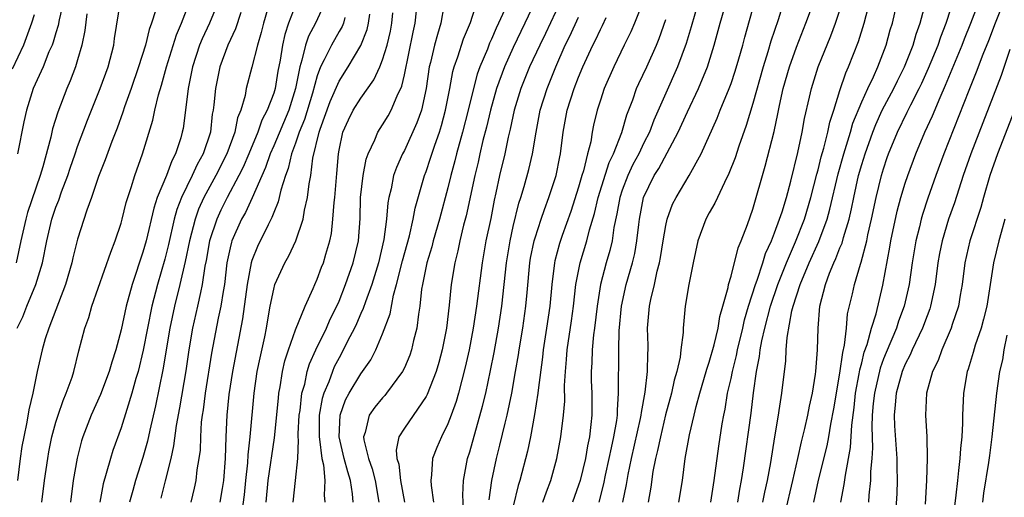
# Model space of a CAD drawing. Units: inches. Extents: x 2589000 to 2590820, y 1551000 to 1552583.
# Drawn here: x 2589692 to 2589782, y 1551279 to 1551323 of the extents above; entities that cross this region are included whole.
import ezdxf

# ---------------------------------------------------------------- set-up
doc = ezdxf.new("R2010")
doc.units = ezdxf.units.IN
doc.header["$MEASUREMENT"] = 0
doc.layers.add('LD25891551_2ft', color=253, linetype='Continuous')

msp = doc.modelspace()

# ---------------------------------------------------------------- linework, layer by layer
at = {"layer": 'LD25891551_2ft'}
for points, elevation in [([(2589695.937, 1551326.063), (2589695.303, 1551323.303), (2589695.214, 1551322.786), (2589695, 1551322.118), (2589694.748, 1551321.252), (2589694.652, 1551321), (2589694.364, 1551320.364), (2589693.819, 1551319), (2589692.916, 1551317), (2589692.295, 1551315), (2589692.056, 1551313.944), (2589691.464, 1551311)], 7964), ([(2589759.931, 1551279), (2589760.095, 1551279.905), (2589760.337, 1551281), (2589760.643, 1551282.644), (2589761.007, 1551284.993), (2589761.344, 1551287), (2589761.43, 1551287.43), (2589761.67, 1551289), (2589762.019, 1551291.981), (2589762.063, 1551293), (2589762.141, 1551294.141), (2589762.588, 1551296.588), (2589762.699, 1551297), (2589763.344, 1551299), (2589764.185, 1551301), (2589765.061, 1551302.939), (2589765.822, 1551305), (2589766.081, 1551305.919), (2589766.837, 1551309.163), (2589767.363, 1551311), (2589767.971, 1551313), (2589768.192, 1551313.808), (2589769, 1551315.775), (2589769.56, 1551317), (2589770.07, 1551318.07), (2589770.474, 1551319), (2589771.236, 1551321), (2589771.619, 1551322.381), (2589771.812, 1551323), (2589772.389, 1551325.611)], 8024), ([(2589764.588, 1551279), (2589765.03, 1551281.03), (2589765.813, 1551284.187), (2589765.967, 1551285), (2589766.164, 1551286.164), (2589766.441, 1551287.559), (2589767, 1551290.847), (2589767.249, 1551292.751), (2589767.415, 1551293.415), (2589767.584, 1551295), (2589767.697, 1551296.303), (2589768.136, 1551298.136), (2589768.323, 1551299), (2589768.87, 1551300.87), (2589768.942, 1551301.058), (2589769.454, 1551303), (2589769.564, 1551303.565), (2589769.894, 1551305), (2589770.309, 1551307), (2589770.811, 1551309), (2589771, 1551309.634), (2589771.347, 1551310.653), (2589771.466, 1551311), (2589772.28, 1551313), (2589773.183, 1551314.817), (2589773.51, 1551315.509), (2589774.276, 1551317), (2589774.509, 1551317.491), (2589775.136, 1551318.864), (2589776.006, 1551321), (2589776.249, 1551321.751), (2589776.743, 1551323), (2589777.581, 1551325.581)], 8028), ([(2589691.454, 1551295), (2589691.962, 1551296.038), (2589692.334, 1551297), (2589693.157, 1551299), (2589693.774, 1551301), (2589694.175, 1551303), (2589694.639, 1551305), (2589695, 1551306.09), (2589695.258, 1551306.742), (2589695.524, 1551307.524), (2589696.092, 1551309), (2589696.313, 1551309.688), (2589696.778, 1551311), (2589697, 1551311.674), (2589697.891, 1551314.109), (2589699.062, 1551317), (2589699.789, 1551319), (2589700.319, 1551321), (2589700.398, 1551321.602), (2589700.937, 1551325)], 7968), ([(2589693.723, 1551279), (2589693.953, 1551281), (2589694.251, 1551283), (2589694.362, 1551283.638), (2589694.634, 1551285), (2589695, 1551286.339), (2589695.204, 1551287), (2589695.667, 1551288.334), (2589695.958, 1551289), (2589696.482, 1551290.482), (2589696.639, 1551291), (2589697.11, 1551292.89), (2589697.67, 1551295), (2589698.022, 1551295.978), (2589698.315, 1551297), (2589700.036, 1551301.964), (2589700.454, 1551303), (2589701, 1551304.637), (2589701.1, 1551305), (2589701.461, 1551306.538), (2589701.6, 1551307), (2589701.914, 1551307.914), (2589702.238, 1551309), (2589702.955, 1551311), (2589703.905, 1551314.095), (2589704.086, 1551315), (2589704.416, 1551316.416), (2589704.691, 1551317.309), (2589705.145, 1551319), (2589706.067, 1551321.932), (2589706.521, 1551323), (2589707.293, 1551325)], 7972), ([(2589709.945, 1551325), (2589709.101, 1551323), (2589708.425, 1551321.575), (2589708.197, 1551321), (2589707.539, 1551319), (2589707.141, 1551317), (2589707, 1551315.755), (2589706.678, 1551313.322), (2589706.611, 1551313), (2589706.461, 1551312.461), (2589705.999, 1551311), (2589705.636, 1551310.364), (2589705.147, 1551309), (2589704.316, 1551307), (2589703.985, 1551306.015), (2589703.288, 1551303), (2589703, 1551301.969), (2589701.994, 1551299), (2589701.465, 1551297), (2589701, 1551294.826), (2589700.502, 1551293), (2589700.131, 1551291.869), (2589699.897, 1551291), (2589699.111, 1551288.889), (2589698.252, 1551287), (2589697.476, 1551285), (2589697.36, 1551284.64), (2589696.948, 1551283.051), (2589696.577, 1551281), (2589696.337, 1551279)], 7974), ([(2589714.65, 1551325), (2589714.063, 1551323), (2589713.861, 1551322.139), (2589713.507, 1551321), (2589713, 1551318.967), (2589712.477, 1551317), (2589712.368, 1551316.368), (2589711.97, 1551315), (2589711.678, 1551314.322), (2589711.423, 1551313), (2589710.698, 1551311), (2589709.682, 1551309), (2589708.578, 1551307), (2589708.093, 1551305.907), (2589707.777, 1551305), (2589707.271, 1551303), (2589706.883, 1551301.116), (2589706.392, 1551299), (2589705.905, 1551297), (2589705.475, 1551295), (2589704.83, 1551291.17), (2589704.147, 1551287.852), (2589703.616, 1551285.616), (2589703.405, 1551284.595), (2589703, 1551283.097), (2589702.319, 1551281), (2589702.064, 1551280.064), (2589701.751, 1551279)], 7978), ([(2589717, 1551324.659), (2589716.372, 1551323), (2589716.021, 1551321.979), (2589715.814, 1551321), (2589715.597, 1551319.597), (2589715.391, 1551318.609), (2589715.127, 1551317), (2589715, 1551316.575), (2589714.415, 1551315), (2589713.917, 1551314.083), (2589713.552, 1551313), (2589712.725, 1551311), (2589712.207, 1551309.793), (2589711.805, 1551309), (2589710.728, 1551307), (2589710.158, 1551305.842), (2589709.767, 1551305), (2589709.111, 1551303), (2589708.795, 1551301.205), (2589708.685, 1551300.685), (2589708.446, 1551299), (2589708.273, 1551298.273), (2589708.02, 1551297), (2589707.553, 1551295), (2589707.202, 1551293), (2589706.927, 1551291.073), (2589706.349, 1551287.651), (2589706.046, 1551286.046), (2589705.811, 1551284.189), (2589705.547, 1551283), (2589705.045, 1551280.955), (2589704.631, 1551279.369)], 7980), ([(2589719.771, 1551325), (2589718.829, 1551323), (2589718.186, 1551321.814), (2589717.926, 1551321), (2589717.595, 1551319.595), (2589717.39, 1551319), (2589717.009, 1551317), (2589716.383, 1551315), (2589715, 1551311.734), (2589714.675, 1551311), (2589714.254, 1551309.746), (2589713.039, 1551306.961), (2589712.398, 1551305.602), (2589712.058, 1551305), (2589711.166, 1551303), (2589711.123, 1551302.878), (2589711, 1551302.368), (2589710.713, 1551301), (2589710.474, 1551299), (2589710.354, 1551298.354), (2589710.162, 1551297), (2589709.916, 1551295.916), (2589709.302, 1551292.698), (2589708.714, 1551289), (2589708.52, 1551287.481), (2589708.438, 1551287), (2589708.355, 1551286.356), (2589708.274, 1551285), (2589708.235, 1551283.764), (2589708.136, 1551283), (2589707.959, 1551281.959), (2589707.858, 1551281), (2589707.707, 1551280.293), (2589707.401, 1551279)], 7982), ([(2589716.788, 1551279), (2589717.013, 1551281), (2589717.207, 1551283), (2589717.291, 1551284.709), (2589717.26, 1551285), (2589717.262, 1551285.262), (2589717.347, 1551287), (2589717.42, 1551287.42), (2589717.6, 1551289), (2589717.853, 1551289.853), (2589718.088, 1551291), (2589718.288, 1551291.712), (2589718.867, 1551293), (2589719.845, 1551295), (2589720.197, 1551295.803), (2589720.799, 1551297), (2589721, 1551297.461), (2589721.61, 1551299), (2589722.301, 1551301), (2589722.774, 1551303), (2589722.929, 1551305.071), (2589722.978, 1551307), (2589723.204, 1551309), (2589723.491, 1551310.509), (2589723.667, 1551311), (2589724.283, 1551312.283), (2589724.556, 1551313), (2589725, 1551313.668), (2589725.505, 1551314.495), (2589725.785, 1551315), (2589726.347, 1551316.347), (2589726.775, 1551317.225), (2589727, 1551318.257), (2589727.807, 1551322.193), (2589728.001, 1551323), (2589728.208, 1551325)], 7990), ([(2589730.614, 1551324.614), (2589730.363, 1551323), (2589730.029, 1551321.971), (2589729.778, 1551321), (2589729.403, 1551319.403), (2589729.29, 1551319), (2589729.002, 1551317), (2589728.561, 1551315), (2589728.159, 1551313.841), (2589727, 1551311.314), (2589726.825, 1551311), (2589726.263, 1551309.737), (2589726.011, 1551309), (2589725.777, 1551307.777), (2589725.582, 1551307), (2589725.486, 1551306.514), (2589725.373, 1551305), (2589725.129, 1551303.129), (2589724.623, 1551301), (2589724.004, 1551299), (2589723.418, 1551297.418), (2589723.218, 1551296.782), (2589723, 1551296.332), (2589722.606, 1551295.394), (2589722.419, 1551295), (2589721.792, 1551293.792), (2589721.27, 1551292.73), (2589721, 1551292.273), (2589720.569, 1551291.431), (2589720.389, 1551291), (2589720.056, 1551290.056), (2589719.613, 1551289), (2589719.466, 1551288.534), (2589719.192, 1551287), (2589719.171, 1551285), (2589719.215, 1551284.785), (2589719.422, 1551283), (2589719.561, 1551282.439), (2589719.695, 1551281), (2589719.647, 1551279.647), (2589719.705, 1551279)], 7992), ([(2589722.307, 1551279), (2589722.248, 1551279.753), (2589722.068, 1551281), (2589721.795, 1551281.795), (2589721.483, 1551283), (2589721.006, 1551285), (2589721.103, 1551287), (2589721.61, 1551288.39), (2589721.947, 1551289), (2589723, 1551290.78), (2589723.169, 1551291), (2589723.909, 1551292.091), (2589724.37, 1551293), (2589725, 1551294.46), (2589725.698, 1551296.302), (2589726.008, 1551298.008), (2589726.29, 1551299), (2589726.835, 1551301.165), (2589727.472, 1551303.472), (2589727.82, 1551305), (2589727.996, 1551306.004), (2589728.857, 1551309), (2589729, 1551309.371), (2589729.409, 1551310.591), (2589729.789, 1551311.789), (2589730.222, 1551313), (2589730.409, 1551313.591), (2589730.789, 1551315), (2589731.166, 1551317), (2589731.44, 1551318.56), (2589731.567, 1551319), (2589731.902, 1551319.902), (2589732.444, 1551321.556), (2589733.082, 1551323.082), (2589733.682, 1551325)], 7994), ([(2589739.002, 1551325), (2589738.068, 1551323), (2589737, 1551320.771), (2589736.198, 1551319), (2589735.473, 1551317), (2589734.911, 1551315), (2589734.541, 1551313.459), (2589734.214, 1551312.214), (2589733.929, 1551311), (2589733.768, 1551310.232), (2589733.472, 1551309), (2589732.682, 1551305.318), (2589732.444, 1551304.444), (2589732.101, 1551303), (2589731.92, 1551302.08), (2589731.638, 1551301), (2589731.302, 1551299), (2589731.105, 1551297.106), (2589730.859, 1551295), (2589730.473, 1551293), (2589730.167, 1551291.833), (2589729.909, 1551291), (2589729.1, 1551288.9), (2589729, 1551288.714), (2589727, 1551285.789), (2589726.504, 1551285), (2589726.233, 1551283.767), (2589726.304, 1551283), (2589726.477, 1551282.477), (2589726.653, 1551281), (2589727.002, 1551279)], 7998), ([(2589741.339, 1551325), (2589739.945, 1551322.055), (2589739.429, 1551321), (2589738.505, 1551319), (2589737.695, 1551317), (2589737.087, 1551315), (2589736.728, 1551313.272), (2589736.539, 1551312.539), (2589736.213, 1551311), (2589735.743, 1551309), (2589735.408, 1551307.408), (2589735.25, 1551306.75), (2589734.925, 1551305.075), (2589734.491, 1551303), (2589734.136, 1551301), (2589733.637, 1551297), (2589733.333, 1551295), (2589732.953, 1551293), (2589732.598, 1551291.402), (2589731.967, 1551289), (2589731.755, 1551288.245), (2589731.312, 1551287), (2589731, 1551286.192), (2589730.395, 1551285), (2589729.977, 1551284.023), (2589729.571, 1551283), (2589729.507, 1551281.507), (2589729.431, 1551281), (2589729.457, 1551280.543), (2589729.685, 1551279)], 8000), ([(2589748.951, 1551325.049), (2589748.136, 1551323), (2589747.798, 1551322.202), (2589747.196, 1551321), (2589746.224, 1551319), (2589745.35, 1551317), (2589745, 1551315.941), (2589744.702, 1551315), (2589744.377, 1551313.623), (2589744.255, 1551313), (2589744.114, 1551312.114), (2589743.821, 1551311), (2589743.45, 1551309.45), (2589743.302, 1551309), (2589743, 1551307.932), (2589742.288, 1551305.711), (2589741.498, 1551303.498), (2589741.247, 1551302.753), (2589740.822, 1551301.178), (2589740.785, 1551301), (2589740.527, 1551299), (2589740.35, 1551297), (2589740.064, 1551295), (2589739.745, 1551293), (2589739.68, 1551292.32), (2589739.277, 1551289.277), (2589739.26, 1551289), (2589738.953, 1551287.047), (2589738.571, 1551285), (2589738.309, 1551283.691), (2589737.615, 1551281), (2589737.459, 1551280.541), (2589737, 1551278.634)], 8006), ([(2589754.006, 1551325), (2589753.338, 1551322.662), (2589752.875, 1551321.125), (2589752.094, 1551319), (2589751, 1551316.592), (2589749.907, 1551314.093), (2589749.498, 1551313), (2589749, 1551312.026), (2589748.519, 1551311), (2589747.991, 1551310.009), (2589747.511, 1551309), (2589747, 1551307.657), (2589746.782, 1551307), (2589746.522, 1551305.478), (2589746.249, 1551304.249), (2589746.074, 1551303), (2589745.876, 1551302.124), (2589745.541, 1551301), (2589745.002, 1551299), (2589744.691, 1551297), (2589744.462, 1551295), (2589744.374, 1551294.374), (2589744.244, 1551293), (2589744.205, 1551291.796), (2589744.152, 1551291), (2589744.163, 1551290.162), (2589744.205, 1551289), (2589744.209, 1551287), (2589744.129, 1551286.129), (2589743.998, 1551285), (2589743.813, 1551284.187), (2589743.618, 1551283), (2589743.138, 1551281), (2589743, 1551280.548), (2589742.446, 1551279)], 8010), ([(2589744.884, 1551279), (2589745.319, 1551280.681), (2589745.48, 1551281.48), (2589745.819, 1551283), (2589746.006, 1551283.994), (2589746.249, 1551285), (2589746.507, 1551286.507), (2589746.561, 1551287), (2589746.557, 1551287.443), (2589746.666, 1551289), (2589746.688, 1551293), (2589746.735, 1551294.735), (2589746.945, 1551297), (2589747.377, 1551299), (2589747.947, 1551301), (2589748.151, 1551301.849), (2589748.351, 1551303), (2589748.515, 1551304.514), (2589748.581, 1551305), (2589748.966, 1551307), (2589749.944, 1551309), (2589750.356, 1551309.644), (2589752.152, 1551313), (2589753, 1551314.854), (2589754.02, 1551317), (2589754.834, 1551319), (2589755.456, 1551321), (2589755.998, 1551323), (2589756.567, 1551325)], 8012), ([(2589747.074, 1551279), (2589747.393, 1551280.607), (2589747.541, 1551281.542), (2589747.851, 1551283), (2589748.693, 1551286.693), (2589748.746, 1551287), (2589748.761, 1551287.239), (2589749.116, 1551289.116), (2589749.329, 1551291), (2589749.344, 1551292.656), (2589749.378, 1551293), (2589749.379, 1551293.379), (2589749.334, 1551295), (2589749.502, 1551297), (2589749.624, 1551297.624), (2589749.959, 1551299), (2589750.225, 1551300.224), (2589750.436, 1551301), (2589750.528, 1551301.472), (2589750.761, 1551303), (2589751, 1551304.43), (2589751.124, 1551305), (2589751.636, 1551306.364), (2589751.951, 1551307), (2589753.141, 1551309), (2589754.245, 1551311), (2589755.729, 1551314.271), (2589756.006, 1551315), (2589756.83, 1551317), (2589757, 1551317.462), (2589757.387, 1551318.613), (2589757.718, 1551319.718), (2589758.077, 1551321), (2589758.264, 1551321.736), (2589759.182, 1551325)], 8014), ([(2589761.847, 1551325), (2589761.311, 1551323.311), (2589760.653, 1551321.348), (2589760.383, 1551320.383), (2589759.948, 1551319), (2589759, 1551315.622), (2589758.398, 1551313.602), (2589757.716, 1551311.716), (2589757.37, 1551310.63), (2589756.804, 1551309.197), (2589756.383, 1551308.383), (2589755.74, 1551307), (2589755.521, 1551306.479), (2589755, 1551305.583), (2589754.685, 1551305), (2589753.96, 1551303), (2589753.516, 1551301), (2589753.109, 1551299), (2589752.785, 1551297), (2589752.597, 1551295), (2589752.596, 1551294.596), (2589752.388, 1551293), (2589752.312, 1551292.313), (2589752.012, 1551291), (2589751.779, 1551290.221), (2589751.523, 1551289), (2589750.992, 1551287.008), (2589750.507, 1551285), (2589750.259, 1551283.741), (2589750.056, 1551283), (2589749.826, 1551281.825), (2589749.621, 1551280.379), (2589749.387, 1551279)], 8016), ([(2589757.626, 1551279), (2589757.811, 1551280.189), (2589757.968, 1551281), (2589758.145, 1551282.145), (2589758.832, 1551287.168), (2589759.055, 1551289.055), (2589759.333, 1551291), (2589759.624, 1551292.376), (2589759.682, 1551293), (2589759.819, 1551293.819), (2589760.095, 1551295), (2589760.606, 1551297), (2589761.282, 1551299), (2589762.078, 1551301), (2589762.921, 1551302.921), (2589763.737, 1551305), (2589764.335, 1551307), (2589764.878, 1551309.122), (2589765, 1551309.546), (2589765.281, 1551310.719), (2589765.522, 1551311.522), (2589765.888, 1551313), (2589766.074, 1551313.926), (2589766.433, 1551315), (2589767, 1551316.823), (2589767.545, 1551318.455), (2589767.795, 1551319), (2589768.69, 1551321.31), (2589769.222, 1551323), (2589769.728, 1551325)], 8022), ([(2589761.977, 1551277.977), (2589762.656, 1551281), (2589763.131, 1551283), (2589763.457, 1551284.543), (2589763.764, 1551285.764), (2589764.034, 1551287), (2589764.188, 1551287.812), (2589764.472, 1551289), (2589764.766, 1551290.766), (2589764.794, 1551291), (2589764.95, 1551293), (2589764.986, 1551294.986), (2589765.143, 1551297), (2589765.659, 1551299), (2589766.038, 1551300.039), (2589766.444, 1551301), (2589766.628, 1551301.372), (2589767, 1551302.355), (2589767.198, 1551302.802), (2589767.328, 1551303.328), (2589767.838, 1551305), (2589768.059, 1551305.94), (2589768.257, 1551307), (2589768.713, 1551309), (2589769, 1551310.013), (2589769.306, 1551311), (2589770.011, 1551313), (2589770.289, 1551313.711), (2589770.888, 1551315), (2589771.957, 1551317), (2589772.288, 1551317.712), (2589772.937, 1551319), (2589773.717, 1551321), (2589773.999, 1551322.001), (2589774.365, 1551323), (2589774.852, 1551324.852)], 8026), ([(2589767.09, 1551279), (2589767.388, 1551280.612), (2589767.492, 1551281.492), (2589767.976, 1551284.024), (2589768.085, 1551286.085), (2589768.303, 1551287.697), (2589768.44, 1551289), (2589768.777, 1551290.777), (2589768.832, 1551291.168), (2589769, 1551291.794), (2589769.234, 1551292.766), (2589769.495, 1551293.495), (2589769.898, 1551295), (2589770.309, 1551296.31), (2589770.948, 1551298.947), (2589771.581, 1551302.42), (2589771.671, 1551303), (2589772.254, 1551305.746), (2589772.601, 1551307), (2589773, 1551308.307), (2589773.231, 1551309), (2589773.967, 1551311), (2589774.803, 1551313), (2589775.493, 1551314.506), (2589776.189, 1551316.189), (2589776.696, 1551317.305), (2589778.218, 1551321), (2589778.431, 1551321.569), (2589779.013, 1551323.013), (2589779.768, 1551325)], 8030), ([(2589782.038, 1551325), (2589781.238, 1551323), (2589780.623, 1551321.377), (2589780.115, 1551320.115), (2589779.507, 1551318.493), (2589778.828, 1551316.828), (2589776.534, 1551311), (2589775.805, 1551309), (2589775.078, 1551306.921), (2589774.577, 1551305.423), (2589774.456, 1551305), (2589774.291, 1551304.291), (2589773.956, 1551303), (2589773.625, 1551301), (2589773.344, 1551299), (2589772.895, 1551297), (2589772.381, 1551295.619), (2589772.181, 1551295), (2589771.238, 1551292.762), (2589771, 1551292.17), (2589770.688, 1551291.312), (2589770.161, 1551289), (2589770.061, 1551288.061), (2589769.967, 1551287), (2589769.918, 1551285.918), (2589769.999, 1551284.001), (2589769.936, 1551283), (2589769.81, 1551281.81), (2589769.801, 1551281), (2589769.642, 1551279.642), (2589769.606, 1551279)], 8032), ([(2589693, 1551323.773), (2589692.768, 1551323), (2589692.03, 1551321), (2589691, 1551318.787)], 7962), ([(2589697.854, 1551323.854), (2589697.67, 1551322.33), (2589697.395, 1551321), (2589697, 1551319.651), (2589696.798, 1551319), (2589696.3, 1551317.7), (2589696.002, 1551317), (2589695.172, 1551314.828), (2589694.702, 1551313.298), (2589694.532, 1551312.532), (2589693.798, 1551309.798), (2589693.553, 1551309), (2589692.397, 1551305.604), (2589692.23, 1551305), (2589691.788, 1551303), (2589691.369, 1551301)], 7966), ([(2589704.147, 1551324.147), (2589703.784, 1551323), (2589703.568, 1551322.432), (2589703.23, 1551321), (2589702.6, 1551319), (2589701.916, 1551317), (2589701.307, 1551315.307), (2589701.161, 1551314.839), (2589700.625, 1551313.375), (2589700.14, 1551312.14), (2589699.541, 1551310.459), (2589698.917, 1551308.917), (2589698.259, 1551307), (2589697.835, 1551305.835), (2589697, 1551303.171), (2589696.565, 1551301.435), (2589696.469, 1551301), (2589695.879, 1551299), (2589694.343, 1551295), (2589694.018, 1551294.018), (2589693.727, 1551293), (2589693.298, 1551291), (2589692.894, 1551289), (2589692.516, 1551287.484), (2589692.335, 1551286.335), (2589692.045, 1551285), (2589691.89, 1551284.11), (2589691.732, 1551283), (2589691.488, 1551281)], 7970), ([(2589711.985, 1551323.985), (2589711.508, 1551322.492), (2589710.795, 1551321), (2589710.06, 1551319), (2589709.645, 1551317), (2589709.52, 1551315.52), (2589709.446, 1551315), (2589709.365, 1551314.635), (2589709.184, 1551313), (2589708.526, 1551311), (2589707.973, 1551310.027), (2589707.518, 1551309), (2589706.522, 1551307), (2589706.098, 1551305.902), (2589705.859, 1551305), (2589705.335, 1551302.665), (2589705, 1551301.333), (2589704.32, 1551299), (2589703.823, 1551297), (2589703.417, 1551295), (2589703.03, 1551292.97), (2589702.551, 1551291), (2589702.356, 1551290.356), (2589701.985, 1551289), (2589701.504, 1551287.504), (2589701, 1551285.838), (2589700.244, 1551283.756), (2589700.002, 1551283), (2589699.625, 1551281.625), (2589699.329, 1551280.671), (2589699.028, 1551279)], 7976), ([(2589712.101, 1551278.101), (2589712.325, 1551279.675), (2589712.445, 1551281), (2589712.618, 1551282.618), (2589712.653, 1551283.347), (2589712.834, 1551285), (2589713.195, 1551289), (2589713.496, 1551291), (2589713.753, 1551292.247), (2589714.189, 1551294.189), (2589714.345, 1551295), (2589714.429, 1551295.571), (2589714.687, 1551297), (2589715, 1551298.581), (2589715.119, 1551299), (2589716.019, 1551301), (2589716.38, 1551301.62), (2589717.022, 1551303), (2589717.697, 1551305), (2589717.828, 1551305.828), (2589718.111, 1551307), (2589718.26, 1551308.26), (2589718.404, 1551309), (2589718.594, 1551310.594), (2589719.171, 1551313), (2589719.259, 1551313.259), (2589720.194, 1551315.806), (2589721, 1551317.667), (2589721.838, 1551319), (2589723, 1551320.95), (2589723.581, 1551322.419), (2589723.717, 1551323), (2589723.836, 1551323.836)], 7986), ([(2589714.318, 1551279), (2589714.502, 1551281), (2589715.083, 1551284.917), (2589715.434, 1551288.566), (2589715.488, 1551289), (2589715.609, 1551289.609), (2589715.816, 1551291), (2589716.03, 1551291.97), (2589716.351, 1551293), (2589717, 1551294.827), (2589717.892, 1551297), (2589718.637, 1551298.637), (2589718.78, 1551299), (2589719, 1551299.478), (2589719.404, 1551300.596), (2589719.569, 1551301), (2589719.79, 1551301.79), (2589720.164, 1551303), (2589720.31, 1551303.69), (2589720.445, 1551305), (2589720.541, 1551306.542), (2589720.602, 1551307), (2589720.8, 1551309.2), (2589720.941, 1551311), (2589721, 1551311.348), (2589721.348, 1551313), (2589721.87, 1551314.13), (2589722.296, 1551315), (2589723, 1551316.129), (2589724.208, 1551317.792), (2589724.748, 1551319), (2589725, 1551319.639), (2589725.409, 1551321), (2589725.712, 1551322.288), (2589725.854, 1551323), (2589725.951, 1551323.951)], 7988), ([(2589736.2, 1551324.2), (2589735.656, 1551323), (2589735.437, 1551322.563), (2589735, 1551321.524), (2589734.83, 1551321.17), (2589734.622, 1551320.622), (2589733.934, 1551319), (2589733.684, 1551318.316), (2589733.349, 1551317), (2589732.874, 1551315), (2589732.349, 1551313), (2589731.798, 1551311), (2589731.648, 1551310.352), (2589731.276, 1551309), (2589731, 1551307.872), (2589730.225, 1551305), (2589729.654, 1551303), (2589729.527, 1551302.473), (2589729.07, 1551301), (2589728.652, 1551299), (2589728.576, 1551298.576), (2589728.407, 1551297), (2589728.283, 1551296.283), (2589728.152, 1551295), (2589727.848, 1551293.848), (2589727.663, 1551293), (2589727.494, 1551292.506), (2589727, 1551291.339), (2589726.834, 1551291), (2589725.374, 1551289), (2589725.205, 1551288.795), (2589725, 1551288.584), (2589724.282, 1551287.718), (2589723.781, 1551287), (2589723.388, 1551285.388), (2589723.244, 1551285), (2589723.27, 1551284.731), (2589723.699, 1551283), (2589724.046, 1551282.047), (2589724.322, 1551281), (2589724.651, 1551279)], 7996), ([(2589752.196, 1551279), (2589752.535, 1551281), (2589752.793, 1551283), (2589753.18, 1551285.18), (2589753.599, 1551287), (2589753.789, 1551287.789), (2589754.12, 1551289), (2589754.721, 1551291), (2589754.773, 1551291.227), (2589755, 1551291.869), (2589755.448, 1551293.448), (2589755.801, 1551295), (2589755.954, 1551296.045), (2589756.243, 1551297), (2589756.723, 1551298.723), (2589756.77, 1551299), (2589757, 1551299.76), (2589757.643, 1551302.357), (2589757.927, 1551303), (2589758.503, 1551304.503), (2589759, 1551305.92), (2589760.143, 1551309.856), (2589760.95, 1551313.05), (2589761.307, 1551314.693), (2589761.453, 1551315.453), (2589761.796, 1551317), (2589762.353, 1551319), (2589763, 1551320.818), (2589763.874, 1551323), (2589764.374, 1551324.374)], 8018), ([(2589755.13, 1551279), (2589755.44, 1551281), (2589755.865, 1551284.135), (2589756.182, 1551286.182), (2589756.324, 1551287), (2589756.449, 1551287.551), (2589756.685, 1551289), (2589757, 1551290.37), (2589757.126, 1551291), (2589757.511, 1551292.489), (2589757.603, 1551293), (2589758.085, 1551295), (2589758.244, 1551295.756), (2589758.61, 1551297), (2589759.234, 1551299), (2589759.384, 1551299.384), (2589759.918, 1551301), (2589760.168, 1551301.832), (2589760.706, 1551303), (2589761, 1551303.751), (2589761.456, 1551305), (2589761.684, 1551305.684), (2589762.077, 1551307), (2589762.483, 1551308.482), (2589763.133, 1551311.133), (2589763.532, 1551313), (2589763.757, 1551314.243), (2589764.216, 1551316.216), (2589764.377, 1551317), (2589764.988, 1551319), (2589766.158, 1551321.842), (2589766.597, 1551323), (2589767, 1551324.191)], 8020), ([(2589721.537, 1551323.537), (2589721.401, 1551323), (2589721.289, 1551322.711), (2589721, 1551322.233), (2589720.3, 1551321), (2589719.634, 1551319.634), (2589719.295, 1551319), (2589719, 1551318.183), (2589718.572, 1551316.572), (2589717.84, 1551314.16), (2589717.354, 1551313), (2589717, 1551311.979), (2589716.629, 1551311), (2589716.337, 1551309.663), (2589716.081, 1551309), (2589715.652, 1551307.652), (2589715.416, 1551306.584), (2589715, 1551305.62), (2589714.838, 1551305.162), (2589714.48, 1551304.48), (2589713.522, 1551302.478), (2589713, 1551301.212), (2589712.932, 1551301), (2589712.556, 1551299), (2589712.144, 1551295.857), (2589711.224, 1551291), (2589710.891, 1551288.89), (2589710.7, 1551287), (2589710.61, 1551285), (2589710.552, 1551283), (2589710.391, 1551281), (2589710.259, 1551280.259), (2589710.065, 1551279)], 7984), ([(2589732.418, 1551278.418), (2589732.361, 1551279.639), (2589732.43, 1551281), (2589732.799, 1551283), (2589733, 1551283.61), (2589734.186, 1551287.814), (2589734.467, 1551289), (2589734.918, 1551291.082), (2589735.245, 1551292.755), (2589735.648, 1551295), (2589735.953, 1551297), (2589736.37, 1551301), (2589736.705, 1551303), (2589737, 1551304.319), (2589737.524, 1551306.476), (2589737.702, 1551307), (2589738.011, 1551308.011), (2589738.426, 1551309.574), (2589738.764, 1551311), (2589739.089, 1551313), (2589739.473, 1551315), (2589740.108, 1551317), (2589740.909, 1551319), (2589741.779, 1551321), (2589742.181, 1551321.819), (2589743, 1551323.567)], 8002), ([(2589734.783, 1551279.217), (2589735.035, 1551281), (2589735.458, 1551283), (2589735.778, 1551284.221), (2589736.242, 1551286.242), (2589736.435, 1551287), (2589736.861, 1551289), (2589737.22, 1551291), (2589737.476, 1551292.525), (2589737.539, 1551293), (2589737.872, 1551295), (2589738.16, 1551297), (2589738.265, 1551298.265), (2589738.528, 1551301), (2589738.596, 1551301.404), (2589738.918, 1551303), (2589739, 1551303.289), (2589739.549, 1551305), (2589739.874, 1551305.874), (2589740.268, 1551307), (2589740.925, 1551309), (2589741.268, 1551310.732), (2589741.334, 1551311), (2589741.582, 1551313), (2589741.955, 1551315), (2589742.598, 1551317), (2589743, 1551318.038), (2589743.4, 1551319), (2589744.301, 1551321), (2589744.54, 1551321.459), (2589745, 1551322.44), (2589745.197, 1551322.803), (2589745.537, 1551323.537)], 8004), ([(2589739.709, 1551279), (2589740.039, 1551279.961), (2589740.446, 1551281), (2589741.01, 1551283), (2589741.368, 1551285), (2589741.61, 1551287), (2589741.722, 1551288.278), (2589741.719, 1551289.718), (2589741.793, 1551291), (2589741.903, 1551292.097), (2589741.958, 1551293), (2589742.347, 1551295.653), (2589742.525, 1551297), (2589742.749, 1551299), (2589743.15, 1551301), (2589743.759, 1551303), (2589744.007, 1551304.007), (2589744.469, 1551305.531), (2589744.808, 1551307), (2589745.8, 1551310.2), (2589746.191, 1551311), (2589746.961, 1551312.961), (2589747.427, 1551314.573), (2589747.972, 1551315.972), (2589748.321, 1551317), (2589748.526, 1551317.475), (2589749.255, 1551319), (2589750.148, 1551321), (2589750.398, 1551321.602), (2589751, 1551323.336)], 8008), ([(2589782.597, 1551320.598), (2589781.792, 1551318.208), (2589779.012, 1551311), (2589778.316, 1551309), (2589777.504, 1551306.496), (2589776.978, 1551305), (2589776.375, 1551303), (2589776.143, 1551301.857), (2589775.994, 1551301), (2589775.733, 1551299), (2589775.321, 1551297), (2589775.243, 1551296.756), (2589775, 1551296.132), (2589774.59, 1551295), (2589773.639, 1551293), (2589773.457, 1551292.543), (2589773, 1551291.681), (2589772.718, 1551291), (2589772.156, 1551289), (2589772.07, 1551287.93), (2589771.961, 1551287), (2589772.002, 1551286.002), (2589772.231, 1551283), (2589772.222, 1551282.222), (2589772.244, 1551281), (2589772.215, 1551279.785), (2589772.047, 1551277)], 8034), ([(2589783.029, 1551315), (2589781.45, 1551311), (2589780.752, 1551309), (2589780.178, 1551307), (2589779.929, 1551306.071), (2589778.927, 1551303), (2589778.467, 1551301), (2589778.206, 1551299), (2589778.025, 1551298.025), (2589777.868, 1551297), (2589777.308, 1551295.309), (2589777.219, 1551295), (2589776.35, 1551293), (2589776.001, 1551292), (2589775.504, 1551291), (2589774.958, 1551289), (2589774.847, 1551287), (2589774.964, 1551285), (2589775.015, 1551283), (2589774.938, 1551281), (2589774.826, 1551278.826)], 8036), ([(2589782.138, 1551305), (2589781.787, 1551303.787), (2589781.584, 1551303), (2589781.082, 1551301), (2589780.472, 1551297), (2589780.193, 1551295.807), (2589779.967, 1551295), (2589779.424, 1551293.424), (2589779.238, 1551292.762), (2589778.771, 1551291.229), (2589778.682, 1551291), (2589778.34, 1551289), (2589778.32, 1551288.32), (2589778.243, 1551287), (2589778.243, 1551286.243), (2589778.174, 1551285), (2589778.059, 1551283.941), (2589778.006, 1551283), (2589777.896, 1551281.897), (2589777.782, 1551281), (2589777.648, 1551279.648), (2589777.367, 1551277.367)], 8038), ([(2589782.332, 1551294.332), (2589782.052, 1551293), (2589781.91, 1551292.09), (2589781.654, 1551291), (2589781.372, 1551289), (2589780.957, 1551285), (2589780.721, 1551283.28), (2589780.651, 1551282.651), (2589780.19, 1551279.81), (2589780.092, 1551279)], 8040)]:
    msp.add_lwpolyline(points, dxfattribs=dict(at, elevation=elevation))

doc.saveas('drawing.dxf')
